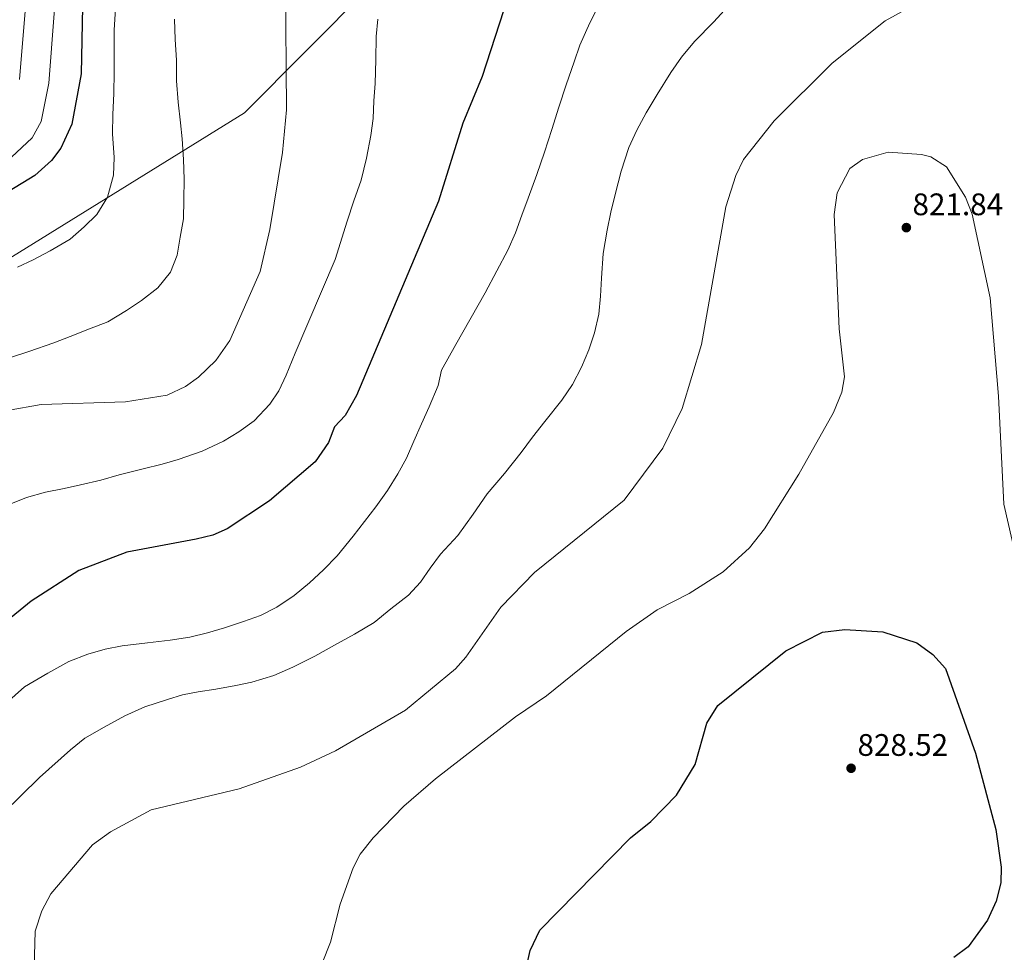
# Model space of a CAD drawing. Units: metres. Extents: x 637871 to 641323, y 4743693 to 4746075.
# Drawn here: x 639130 to 639447, y 4744988 to 4745288 of the extents above; entities that cross this region are included whole.
import ezdxf

# ---------------------------------------------------------------- set-up
doc = ezdxf.new("R2010")
doc.units = ezdxf.units.M
doc.header["$MEASUREMENT"] = 0
for name, color, linetype, lineweight in [('Cota de punto acotado terreno', 7, 'Continuous', 0), ('Curva de nivel directora', 30, 'Continuous', 30), ('Curva de nivel intermedia', 30, 'Continuous', 0), ('Límite de Concejo', 7, 'Continuous', 0), ('Punto acotado terreno (símbolo)', 7, 'Continuous', 0)]:
    doc.layers.add(name, color=color, linetype=linetype, lineweight=lineweight)
doc.styles.add('Style-Arial', font='arial.ttf')

# ---------------------------------------------------------------- blocks, each defined once
blk = doc.blocks.new('5PATER')
at = {"layer": 'Punto acotado terreno (símbolo)', "linetype": 'Continuous', "lineweight": 0}
h = blk.add_hatch(color=51, dxfattribs=at)
edge = h.paths.add_edge_path()
edge.add_ellipse((0, 0), major_axis=(-0.1095731443231308, -0.1110710700762829), ratio=0.9994222409660317, start_angle=0, end_angle=360)

msp = doc.modelspace()

# ---------------------------------------------------------------- linework, layer by layer
at = {"layer": 'Curva de nivel directora', "color": 30, "linetype": 'Continuous', "lineweight": 30, "flags": 128}
for points, elevation in [([(639150.6200000006, 4745313.900000001), (639149.7499999988, 4745270.4), (639146.8200000008, 4745254.27), (639143.2099999987, 4745246.52), (639140.1899999989, 4745242.520000001), (639134.9099999995, 4745237.699999999), (639126.599999999, 4745232.720000002)], 775.0000000000001), ([(639285.7100000004, 4745290.77), (639278.8399999995, 4745269.609999999), (639272.5599999985, 4745254.58), (639264.7899999992, 4745229.440000001), (639238.4099999995, 4745166.890000002), (639234.67, 4745160.440000001), (639231.2900000004, 4745156.76), (639229.4100000006, 4745151.800000002), (639225.1100000001, 4745145.57), (639210.4099999993, 4745132.95), (639196.7599999991, 4745123.970000002), (639192.1900000004, 4745121.939999999), (639186.7799999992, 4745120.620000001), (639164.4899999998, 4745116.500000002), (639149.0499999991, 4745110.600000001), (639133.7099999991, 4745100.650000002), (639114.86, 4745085.310000001)], 800.0000000000001), ([(639292.5999999992, 4744981.060000001), (639294.2199999997, 4744988.220000003), (639297.3499999989, 4744994.76), (639326.5800000007, 4745024.440000001), (639333.0899999995, 4745029.77), (639341.3099999983, 4745038.230000002), (639347.3099999997, 4745048.140000001), (639351.1299999997, 4745061.359999999), (639354.6500000001, 4745067.060000001), (639376.499999999, 4745084.720000002), (639388.3299999998, 4745090.67), (639395.5400000005, 4745091.539999999), (639407.7299999989, 4745090.83), (639418.6099999998, 4745087.280000002), (639423.849999999, 4745083.539999999), (639427.8700000001, 4745079.030000002), (639437.5300000006, 4745051.790000001), (639444.110000001, 4745027.119999999), (639445.7599999983, 4745014.990000002), (639445.6699999989, 4745009.99), (639444.1800000003, 4745004.119999999), (639441.4099999988, 4744998.03), (639435.2100000004, 4744989.36), (639430.5399999989, 4744985.930000002)], 825.0000000000001)]:
    msp.add_lwpolyline(points, dxfattribs=dict(at, elevation=elevation))
at = {"layer": 'Curva de nivel intermedia', "color": 30, "linetype": 'Continuous', "lineweight": 0, "flags": 128}
for points, elevation in [([(639142.9100000013, 4745313.800000001), (639139.3200000017, 4745267.4), (639136.9500000002, 4745255.149999999), (639133.9900000007, 4745249.789999997), (639127.3400000011, 4745243.619999998)], 770), ([(639126.0300000013, 4745162.03), (639136.8899999999, 4745164.039999999), (639164.0200000005, 4745164.890000001), (639177.4600000005, 4745167.039999999), (639183.3600000015, 4745169.769999998), (639187.5000000009, 4745172.759999999), (639193.1400000004, 4745178.179999999), (639197.5599999994, 4745184.539999999), (639207.3700000017, 4745206.84), (639210.4600000008, 4745220.33), (639214.5300000011, 4745245.17), (639215.8699999999, 4745258.88), (639215.49, 4745299.699999999)], 790.0000000000001), ([(639132.0799999997, 4745294.539999999), (639129.8900000014, 4745268.599999999)], 765.0000000000001), ([(639199.570000001, 4745073.51), (639204.6800000007, 4745074.599999999), (639211.7300000003, 4745076.730000001), (639217.9300000007, 4745079.449999999), (639225.0099999995, 4745083.01), (639231.2800000014, 4745086.499999999), (639237.7700000004, 4745090.01), (639244.0900000012, 4745093.789999997), (639249.3700000008, 4745098.180000001), (639255.1100000008, 4745102.63), (639258.9599999997, 4745106.77), (639262.0900000012, 4745111.31), (639265.4300000007, 4745115.810000001), (639270.9800000006, 4745121.819999999), (639275.8800000001, 4745128.689999999), (639280.440000002, 4745135.259999999), (639285.9600000007, 4745141.730000001), (639291.380000001, 4745148.489999999), (639294.9700000007, 4745153.449999999), (639298.9300000014, 4745158.57), (639304.400000001, 4745165.369999999), (639307.8299999997, 4745170.419999998), (639310.74, 4745176.02), (639313.1200000005, 4745181.599999999), (639314.9900000013, 4745187.09), (639316.3500000002, 4745193.039999999), (639316.9300000013, 4745198.899999999), (639317.1700000005, 4745204.63), (639317.7200000006, 4745212.580000001), (639318.980000001, 4745220.140000001), (639320.1900000003, 4745225.92), (639321.5600000004, 4745231.609999998), (639323.4900000016, 4745239.119999999), (639326.0399999998, 4745246.759999999), (639328.5200000008, 4745252.289999999), (639331.5899999997, 4745257.939999999), (639335.0900000001, 4745263.749999999), (639339.4599999997, 4745270.82), (639342.930000001, 4745275.850000001), (639347.1100000008, 4745280.820000002), (639353.3300000012, 4745287.199999998), (639359.0100000009, 4745293.439999999)], 810.0000000000001), ([(639264.6399999993, 4745170.09), (639265.7700000004, 4745175.000000001), (639270.300000001, 4745183.329999999), (639279.8099999995, 4745199.980000001), (639283.5300000011, 4745206.99), (639287.0899999995, 4745213.66), (639289.4900000001, 4745219.26), (639291.5800000001, 4745224.960000002), (639293.6000000006, 4745230.439999999), (639296.3900000001, 4745237.999999999), (639298.86, 4745245.239999999), (639301.2500000016, 4745252.49), (639303.4199999997, 4745259.740000002), (639305.8300000015, 4745266.949999999), (639308.3799999997, 4745274.350000001), (639310.1900000002, 4745279.699999998), (639313.4800000002, 4745286.849999999), (639316.7000000011, 4745293.239999999)], 805), ([(639129.3300000004, 4745208.15), (639134.3500000006, 4745210.609999999), (639139.8400000002, 4745213.499999999), (639146.280000002, 4745217.179999999), (639150.7700000004, 4745221.180000001), (639154.7900000013, 4745225.119999998), (639158.2500000015, 4745230.76), (639160.1800000004, 4745237.779999998), (639160.4199999997, 4745243.509999999), (639159.8499999996, 4745251.16), (639159.9500000002, 4745257.329999999), (639160.3200000012, 4745264.16), (639160.4300000007, 4745270.98), (639160.4300000007, 4745277.699999998), (639160.3800000015, 4745284.609999999), (639160.7700000005, 4745291.349999999)], 780), ([(639134.6900000004, 4744982.699999999), (639134.9699999997, 4744994.430000001), (639137.0799999998, 4745000.989999999), (639140.0500000003, 4745006.48), (639153.3800000009, 4745022.250000001), (639159.2100000003, 4745026.369999998), (639172.2700000005, 4745033.46), (639200.5700000002, 4745040.21), (639220.3400000003, 4745047.26), (639231.6100000001, 4745052.509999998), (639254.1299999995, 4745065.57), (639270.1700000013, 4745078.939999999), (639273.5800000001, 4745082.609999999), (639284.8099999997, 4745098.759999999), (639295.6400000014, 4745109.880000001), (639324.4700000007, 4745133.220000001), (639336.9600000009, 4745149.970000001), (639343.15, 4745162.66), (639349.3600000016, 4745183.310000001), (639357.2300000017, 4745227.65), (639360.4200000013, 4745237.749999999), (639362.8900000012, 4745242.87), (639372.7900000007, 4745255.34), (639391.3700000019, 4745273.9), (639408.4400000019, 4745287.48), (639418.4000000019, 4745292.940000001)], 815), ([(639126.750000001, 4745178.960000002), (639132.9300000013, 4745181.069999999), (639141.0000000002, 4745183.850000001), (639146.2400000017, 4745185.899999999), (639152.4199999998, 4745188.3), (639158.3499999997, 4745190.649999999), (639164.3500000013, 4745194.199999998), (639169.2199999995, 4745197.449999998), (639174.4499999997, 4745201.600000001), (639178.5300000012, 4745206.619999999), (639180.6700000003, 4745212.039999997), (639181.6200000002, 4745217.9), (639182.6799999997, 4745223.770000001), (639182.8499999996, 4745229.92), (639182.9300000002, 4745236.56), (639182.7500000012, 4745242.87), (639182.2599999995, 4745249.56), (639181.7499999999, 4745254.720000001), (639181.0200000012, 4745261.33), (639180.4600000002, 4745268.179999999), (639180.4400000002, 4745274.84), (639180.0700000012, 4745281.489999999), (639179.8099999997, 4745288.060000001)], 785.0000000000001), ([(639244.400000002, 4745267.380000001), (639244.5899999997, 4745274.929999999), (639244.6900000003, 4745282.49), (639245.2200000001, 4745288.060000001)], 795), ([(639125.020000001, 4745131.199999998), (639132.1900000015, 4745134.060000001), (639138.3300000015, 4745135.720000001), (639144.2800000015, 4745136.970000002), (639149.57, 4745138.109999999), (639156.1200000013, 4745139.66), (639162.0500000013, 4745141.399999999), (639169.7400000002, 4745143.25), (639175.7999999998, 4745144.75), (639181.0200000012, 4745146.31), (639188.6699999999, 4745148.920000001), (639195.6200000015, 4745152.180000001), (639200.4900000019, 4745155.15), (639205.3900000014, 4745158.699999999), (639210.53, 4745164.07), (639213.3799999999, 4745168.439999999), (639215.7699999993, 4745173.389999999), (639218.5900000001, 4745180.550000001), (639231.4500000014, 4745210.660000001), (639235.3300000017, 4745222.980000001), (639237.5100000009, 4745229.590000001), (639239.8500000011, 4745236.26), (639241.5499999999, 4745243.33), (639243.0200000008, 4745250.59), (639243.6800000002, 4745256.02), (639243.9800000018, 4745261.769999998), (639244.400000002, 4745267.380000001)], 795), ([(639224.6600000008, 4744977.350000001), (639229.9800000007, 4744990.890000001), (639233.1400000012, 4745003.109999998), (639237.2800000008, 4745014.83), (639239.5800000008, 4745019.269999999), (639243.6800000002, 4745024.52), (639253.64, 4745034.679999998), (639263.8100000002, 4745043.46), (639289.5500000004, 4745063.489999999), (639299.5199999993, 4745070.180000001), (639325.11, 4745090.96), (639335.1500000004, 4745097.869999999), (639345.3700000019, 4745103.15), (639356.3200000019, 4745110.130000001), (639364.8499999992, 4745117.8), (639369.6500000004, 4745123.969999999), (639380.6699999998, 4745141.52), (639391.8800000015, 4745161.399999999), (639394.5800000017, 4745167.970000001), (639395.430000001, 4745172.929999999), (639393.6200000005, 4745188.329999999), (639392.0300000012, 4745225.130000001), (639393.0599999994, 4745232.08), (639397.0700000017, 4745240), (639401.190000001, 4745242.839999998), (639409.4000000008, 4745245.199999998), (639420.2000000012, 4745244.52), (639423.1300000015, 4745243.739999999), (639428.1800000009, 4745240.519999999), (639434.360000001, 4745230.779999999), (639436.4700000011, 4745225.279999998), (639442.2200000001, 4745198.279999998), (639444.9100000011, 4745166.689999998), (639446.7000000017, 4745131.88), (639450.4800000011, 4745115.09)], 820), ([(639125.5700000008, 4745067.75), (639131.540000001, 4745073.140000002), (639139.0300000011, 4745077.539999999), (639145.8500000006, 4745081.21), (639151.9100000003, 4745083.600000001), (639157.5200000005, 4745085.210000001), (639162.9400000009, 4745086.269999999), (639171.1100000005, 4745087.300000001), (639178.4400000018, 4745088.109999998), (639184.7000000003, 4745089.099999998), (639190.3900000011, 4745090.430000001), (639195.940000001, 4745092.140000001), (639202.0300000019, 4745094.099999999), (639207.4500000001, 4745096.099999999), (639212.780000001, 4745098.740000002), (639218.3100000008, 4745102.449999999), (639223.2000000014, 4745106.62), (639227.7300000021, 4745110.810000001), (639232.1300000009, 4745115.23), (639237.3400000011, 4745121.58), (639240.9199999997, 4745126.350000001), (639244.5800000008, 4745131.039999999), (639248.3700000017, 4745136.31), (639251.6700000009, 4745141.619999998), (639254.4500000014, 4745146.739999999), (639256.8499999997, 4745152.170000001), (639259.3300000008, 4745157.75), (639261.8000000007, 4745163.189999999), (639264.6399999993, 4745170.09)], 805), ([(639124.5400000004, 4745032.32), (639136.3800000001, 4745043.890000001), (639146.3700000015, 4745052.850000001), (639150.9900000015, 4745056.560000001), (639157.1300000015, 4745060.159999999), (639163.8500000006, 4745063.74), (639170.2300000021, 4745066.65), (639177.5600000012, 4745069.050000001), (639182.3900000014, 4745070.539999999), (639187.4699999997, 4745071.529999999), (639193.1100000013, 4745072.350000001), (639199.570000001, 4745073.51)], 810.0000000000001)]:
    msp.add_lwpolyline(points, dxfattribs=dict(at, elevation=elevation))
at = {"layer": 'Límite de Concejo', "color": 7, "linetype": 'Continuous', "lineweight": 0}
msp.add_polyline3d([(639704.3299999982, 4746043.680000001, 880.08), (639754.1400000006, 4745952.439999999, 857.5400000000001), (639794.9299999997, 4745875.689999999, 855.1800000000001), (639796.6799999997, 4745872.4, 854.09), (639827.25, 4745814.890000001, 836.7700000000001), (639768.3500000016, 4745786.57, 812.09), (639720.2600000016, 4745764.350000001, 778.97), (639678, 4745743.029999999, 741.25), (639662.9200000018, 4745734.800000001, 725.6600000000001), (639647.7300000006, 4745724.99, 709.77), (639642.129999999, 4745721.369999999, 707.6600000000001), (639641.4899999984, 4745720.960000001, 707.36), (639616.4400000013, 4745703.600000001, 688.27), (639601.5300000012, 4745693.470000001, 681.8200000000002), (639595.3000000007, 4745687.99, 678.9100000000001), (639566.2399999984, 4745657.34, 655.2800000000001), (639570.9699999989, 4745651.84, 650.98), (639572.129999999, 4745650.49, 649.9100000000001), (639574.4899999984, 4745648.16, 648.89), (639578.8500000016, 4745643.859999999, 647.7800000000001), (639582.0899999999, 4745640.24, 648.76), (639582.25, 4745640.100000001, 648.7900000000001), (639202.3500000016, 4745257.91, 788.0300000000001), (638775.4100000003, 4744993.480000001, 786.12)], dxfattribs=at)

# ---------------------------------------------------------------- block references
at = {"layer": 'Punto acotado terreno (símbolo)', "color": 7, "linetype": 'Continuous', "lineweight": 0, "xscale": 10, "yscale": 10, "zscale": 10}
for p in [(639415.2899999983, 4745220.930000002, 821.839999999997), (639397.510000002, 4745046.880000004, 828.5200000000046)]:
    msp.add_blockref('5PATER', p, dxfattribs=at)

# ---------------------------------------------------------------- texts
at = {"layer": 'Cota de punto acotado terreno', "color": 7, "linetype": 'Continuous', "lineweight": 0, "style": 'Style-Arial'}
for s, p in [('821.84', (639417.2699999991, 4745224.930000001, 821.8399999999965)), ('828.52', (639399.570000001, 4745050.880000001, 828.5200000000042))]:
    msp.add_text(s, height=7.000000000000002, dxfattribs=at).set_placement(p)

doc.saveas('drawing.dxf')
